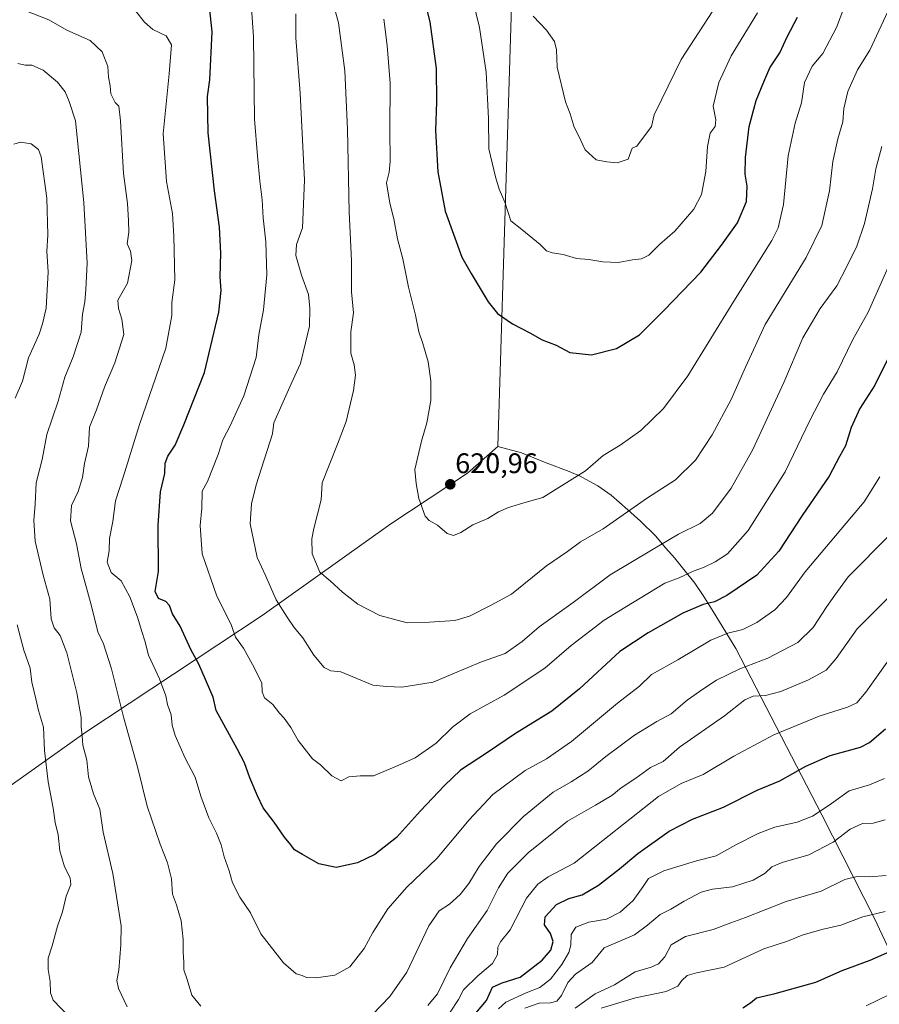
# Model space of a CAD drawing. Units: metres. Extents: x 610488 to 613926, y 4752455 to 4754824.
# Drawn here: x 612417 to 612721, y 4753178 to 4753527 of the extents above; entities that cross this region are included whole.
import ezdxf
from ezdxf.enums import TextEntityAlignment as Align

# ---------------------------------------------------------------- set-up
doc = ezdxf.new("R2010")
doc.units = ezdxf.units.M
doc.header["$MEASUREMENT"] = 0
for name, color, linetype, lineweight in [('Carátula', 7, 'Continuous', 5), ('Curva de nivel maestra', 36, 'Continuous', 30), ('Curva de nivel normal', 36, 'Continuous', 0), ('Entidad de ámbito territorial', 19, 'Continuous', 0), ('Entidad de ámbito territorial CxS', 92, 'Continuous', 0), ('Municipio', 9, 'Continuous', 13), ('Municipio CxS', 142, 'Continuous', 0), ('Punto de cota en terreno', 7, 'Continuous', 0), ('Rótulo de punto de cota en terreno', 19, 'Continuous', 0)]:
    doc.layers.add(name, color=color, linetype=linetype, lineweight=lineweight)
doc.styles.add('Arial', font='txt', dxfattribs={"height": 0.2})

# ---------------------------------------------------------------- blocks, each defined once
blk = doc.blocks.new('*U178')
at = {"layer": 'Curva de nivel normal', "color": 36, "linetype": 'Continuous', "lineweight": 0}
for points in [[(612724.93, 4753344.54, 590), (612710.06, 4753329.53, 590), (612705.4, 4753323.11, 590), (612702.59, 4753319.04, 590), (612697.76, 4753311.67, 590), (612692.29, 4753306.33, 590), (612681.69, 4753300.76, 590), (612671.76, 4753297.04, 590), (612663.51, 4753293.06, 590), (612658.72, 4753289.84, 590), (612653.15, 4753286, 590), (612647.48, 4753281.13, 590), (612642.48, 4753278.43, 590), (612634.48, 4753273.59, 590), (612624.35, 4753266.02, 590), (612618.06, 4753260.85, 590), (612612.09, 4753257.1, 590), (612605.82, 4753253.44, 590), (612595.26, 4753244.77, 590), (612585.75, 4753235.1, 590), (612579.57, 4753227.1, 590), (612576.01, 4753221.17, 590), (612572.95, 4753217.18, 590), (612569.15, 4753213.82, 590), (612565.48, 4753211.45, 590), (612561.82, 4753206.1, 590), (612554.03, 4753189.76, 590), (612548.09, 4753181.14, 590), (612541.89, 4753174.77, 590)], [(612481.26, 4753177.7, 590), (612478.08, 4753181.67, 590), (612476.42, 4753187.2, 590), (612475.26, 4753190.55, 590), (612475.25, 4753193.28, 590), (612474.92, 4753196.82, 590), (612475.02, 4753201.33, 590), (612474.3, 4753207.9, 590), (612472.61, 4753213.61, 590), (612471.17, 4753217.34, 590), (612470.8, 4753222.77, 590), (612469.48, 4753228.48, 590), (612466.82, 4753235.04, 590), (612462.24, 4753248.45, 590), (612458.98, 4753261.94, 590), (612454, 4753279.54, 590), (612449.66, 4753297.04, 590), (612446.77, 4753305.81, 590), (612444.79, 4753310.1, 590), (612442.49, 4753319.62, 590), (612438.96, 4753332.5, 590), (612437.3, 4753341.18, 590), (612435.14, 4753349.33, 590), (612435.48, 4753354.8, 590), (612437.8, 4753359.68, 590), (612439.35, 4753364.67, 590), (612440.06, 4753369.6, 590), (612441.48, 4753375.77, 590), (612441.88, 4753382.5, 590), (612444.29, 4753388.62, 590), (612447.15, 4753396.59, 590), (612450.87, 4753405.19, 590), (612454.02, 4753415.29, 590), (612453.31, 4753420.67, 590), (612452.13, 4753424.42, 590), (612451.91, 4753427.44, 590), (612455.3, 4753433.43, 590), (612456.82, 4753441.41, 590), (612456.32, 4753444.76, 590), (612455.2, 4753447.26, 590), (612455.75, 4753451.46, 590), (612455.62, 4753455.58, 590), (612455.29, 4753461.58, 590), (612453.85, 4753472.21, 590), (612452.82, 4753490.74, 590), (612452.25, 4753495.95, 590), (612450.99, 4753497.28, 590), (612449.42, 4753500.38, 590), (612449.2, 4753503.15, 590), (612448.58, 4753506.2, 590), (612448.34, 4753509.96, 590), (612446.29, 4753515.18, 590), (612442.1, 4753519.14, 590), (612433.82, 4753522.87, 590), (612427.54, 4753526.5, 590), (612419.4, 4753529.73, 590)]]:
    blk.add_polyline3d(points, dxfattribs=at)
blk = doc.blocks.new('*U195')
at = {"layer": 'Curva de nivel normal', "color": 36, "linetype": 'Continuous', "lineweight": 0}
blk.add_polyline3d([(612458.07, 4753529.69, 595), (612461.36, 4753525.65, 595), (612464.28, 4753523.13, 595), (612468.96, 4753520.84, 595), (612470.83, 4753517.68, 595), (612470.07, 4753507.36, 595), (612467.86, 4753486.14, 595), (612469.12, 4753469.31, 595), (612471.21, 4753458.08, 595), (612471.62, 4753449.99, 595), (612471.98, 4753434.56, 595), (612470.94, 4753426.56, 595), (612470.98, 4753421.96, 595), (612468.85, 4753410.43, 595), (612459.54, 4753383.44, 595), (612453.8, 4753364.77, 595), (612451.09, 4753356.44, 595), (612450.1, 4753349.1, 595), (612448.9, 4753343.1, 595), (612448.83, 4753338.77, 595), (612448.12, 4753334.76, 595), (612449.56, 4753331.08, 595), (612453.09, 4753328.1, 595), (612456.12, 4753322.44, 595), (612458.8, 4753315.29, 595), (612460.31, 4753310.27, 595), (612461.48, 4753306.98, 595), (612462.73, 4753301.86, 595), (612466.55, 4753293.44, 595), (612468.83, 4753287.47, 595), (612469.48, 4753284.44, 595), (612470.73, 4753280.77, 595), (612471.08, 4753277.1, 595), (612472.14, 4753273.44, 595), (612475.68, 4753265.44, 595), (612479.27, 4753258.71, 595), (612481.17, 4753252.02, 595), (612484, 4753244.3, 595), (612486.77, 4753238.92, 595), (612488.41, 4753234.77, 595), (612489.5, 4753230.51, 595), (612491.28, 4753225.55, 595), (612492.44, 4753221.4, 595), (612495.01, 4753216.3, 595), (612498.83, 4753210.78, 595), (612502.38, 4753203.33, 595), (612510.41, 4753193.02, 595), (612514.9, 4753189.13, 595), (612516.99, 4753188.6, 595), (612518.52, 4753187.94, 595), (612521.99, 4753187.72, 595), (612528.55, 4753188.66, 595), (612533.84, 4753191.71, 595), (612538.91, 4753198.1, 595), (612542.08, 4753203.77, 595), (612547.36, 4753212.19, 595), (612554.08, 4753219.78, 595), (612564.68, 4753229.94, 595), (612576.03, 4753243.61, 595), (612584.48, 4753252.54, 595), (612595.88, 4753261.05, 595), (612603.47, 4753265.26, 595), (612612.22, 4753271.28, 595), (612628.52, 4753284.91, 595), (612636.3, 4753290.93, 595), (612640.6, 4753295.06, 595), (612649.86, 4753300.26, 595), (612661.48, 4753307.12, 595), (612667.48, 4753309.69, 595), (612672.82, 4753310.95, 595), (612677.82, 4753313.44, 595), (612684.2, 4753317.9, 595), (612688.33, 4753322.27, 595), (612694.9, 4753331.34, 595), (612711.21, 4753350.79, 595), (612715.74, 4753356.09, 595), (612721.31, 4753364.95, 595)], dxfattribs=at)
blk = doc.blocks.new('*U243')
at = {"layer": 'Curva de nivel maestra', "color": 36, "linetype": 'Continuous', "lineweight": 30}
blk.add_polyline3d([(612724.81, 4753408.02, 600), (612719.47, 4753397.33, 600), (612714.18, 4753389.07, 600), (612711.08, 4753382.32, 600), (612709.08, 4753375.83, 600), (612706.97, 4753372.13, 600), (612703.31, 4753365.1, 600), (612693.87, 4753351.26, 600), (612685.51, 4753338.69, 600), (612677.82, 4753330.19, 600), (612667.15, 4753322.98, 600), (612662.82, 4753320.71, 600), (612658.82, 4753319.79, 600), (612651.63, 4753316.74, 600), (612639.4, 4753309.75, 600), (612629.3, 4753303.12, 600), (612615.12, 4753290.01, 600), (612605.35, 4753282.1, 600), (612592.45, 4753274.11, 600), (612582.57, 4753267.46, 600), (612573.08, 4753261.24, 600), (612567.4, 4753255.77, 600), (612558.86, 4753246.77, 600), (612550.38, 4753237.44, 600), (612542.78, 4753231.37, 600), (612536.57, 4753228.39, 600), (612529.06, 4753226.74, 600), (612522.91, 4753228.04, 600), (612517.12, 4753231.36, 600), (612514.37, 4753232.99, 600), (612512.98, 4753234.83, 600), (612510.82, 4753237.46, 600), (612507.2, 4753242.82, 600), (612503.23, 4753247.85, 600), (612501.3, 4753252.08, 600), (612498.52, 4753258.47, 600), (612496.64, 4753263.76, 600), (612494.04, 4753268.7, 600), (612486.67, 4753282.29, 600), (612485.58, 4753287.03, 600), (612480.56, 4753298.62, 600), (612477.66, 4753303.82, 600), (612473.88, 4753312.06, 600), (612471.21, 4753316.5, 600), (612470.13, 4753319.42, 600), (612468.82, 4753320.78, 600), (612466.26, 4753321.88, 600), (612465.02, 4753324.35, 600), (612466.28, 4753331.4, 600), (612466.14, 4753347.8, 600), (612466.99, 4753359.61, 600), (612468.53, 4753366.15, 600), (612468.57, 4753369.71, 600), (612469.56, 4753372.28, 600), (612472.16, 4753376.17, 600), (612475.23, 4753383.34, 600), (612482.5, 4753401.84, 600), (612487.61, 4753423.12, 600), (612488.44, 4753430.77, 600), (612488.03, 4753435.66, 600), (612488.32, 4753444.01, 600), (612487.87, 4753453.16, 600), (612486, 4753466.09, 600), (612483.83, 4753486.6, 600), (612483.62, 4753499.44, 600), (612484.35, 4753505.34, 600), (612485.17, 4753522.31, 600), (612483.93, 4753534.51, 600)], dxfattribs=at)
blk = doc.blocks.new('5PATER')
at = {"layer": 'Carátula', "linetype": 'Continuous', "lineweight": 5}
h = blk.add_hatch(color=250, dxfattribs=at)
edge = h.paths.add_edge_path()
edge.add_ellipse((0, 0.01), major_axis=(-1.33, -1.34), ratio=0.999422, start_angle=0, end_angle=360)

msp = doc.modelspace()

# ---------------------------------------------------------------- linework, layer by layer
at = {"layer": 'Curva de nivel maestra', "color": 36, "linetype": 'Continuous', "lineweight": 30}
for points in [[(612557.73, 4753543.39, 625), (612562.2, 4753525.83, 625), (612564.39, 4753509.35, 625), (612564.56, 4753497.46, 625), (612564.16, 4753487.36, 625), (612564.97, 4753472.77, 625), (612567.55, 4753458.87, 625), (612573.49, 4753442.54, 625), (612576.83, 4753436.77, 625), (612582.81, 4753426.82, 625), (612586.14, 4753422.64, 625), (612591.42, 4753419.04, 625), (612597.52, 4753415.8, 625), (612601.86, 4753413.31, 625), (612606.82, 4753411.44, 625), (612611.62, 4753408.85, 625), (612619.29, 4753408, 625), (612628.14, 4753410.28, 625), (612636.34, 4753415.18, 625), (612644.85, 4753423.67, 625), (612657.94, 4753437.33, 625), (612665.27, 4753446.77, 625), (612671.01, 4753454.77, 625), (612674.12, 4753462.32, 625), (612674.33, 4753467.7, 625), (612673.72, 4753471.91, 625), (612673.8, 4753477.83, 625), (612675.05, 4753488.73, 625), (612677.57, 4753498.01, 625), (612680.21, 4753504.56, 625), (612682.36, 4753509.58, 625), (612685.87, 4753514.89, 625), (612688.49, 4753520.45, 625), (612692.13, 4753527.5, 625)], [(612576.55, 4753173.06, 575), (612582.17, 4753179.79, 575), (612584.35, 4753184.5, 575), (612587.75, 4753186.02, 575), (612594.12, 4753188.02, 575), (612601.89, 4753193.96, 575), (612604.98, 4753197.52, 575), (612605.82, 4753200.63, 575), (612604.82, 4753203.49, 575), (612602.67, 4753206.53, 575), (612602.98, 4753209.38, 575), (612606.98, 4753213.72, 575), (612611.28, 4753215.81, 575), (612616.02, 4753217.14, 575), (612621.78, 4753220.48, 575), (612629.28, 4753226.28, 575), (612635.68, 4753231.77, 575), (612646.78, 4753239.59, 575), (612655.04, 4753243.82, 575), (612666.04, 4753248.08, 575), (612677.92, 4753254.16, 575), (612685.9, 4753257.41, 575), (612695.1, 4753262.67, 575), (612703.75, 4753266.36, 575), (612714.47, 4753269.36, 575), (612717.66, 4753270.96, 575), (612723.25, 4753275.78, 575)], [(612672.81, 4753177.12, 550), (612675.58, 4753178.89, 550), (612677.7, 4753180.7, 550), (612684.3, 4753182.28, 550), (612698.7, 4753186.29, 550), (612707.92, 4753190.4, 550), (612717.82, 4753194.07, 550), (612726.65, 4753197.93, 550)]]:
    msp.add_polyline3d(points, dxfattribs=at)
at = {"layer": 'Curva de nivel normal', "color": 36, "linetype": 'Continuous', "lineweight": 0}
for points in [[(612722.27, 4753661.1, 635), (612706.97, 4753648.04, 635), (612703.32, 4753644.34, 635), (612698.86, 4753637.92, 635), (612693.07, 4753626.62, 635), (612686.45, 4753614.16, 635), (612683.26, 4753606.6, 635), (612682.11, 4753600.43, 635), (612680.73, 4753596.35, 635), (612677.39, 4753590.49, 635), (612673.84, 4753582.71, 635), (612672.52, 4753577.28, 635), (612670.46, 4753569.12, 635), (612669.07, 4753561.53, 635), (612668.24, 4753544.74, 635), (612666.23, 4753536.53, 635), (612663.72, 4753532.01, 635), (612651.09, 4753512.44, 635), (612644.23, 4753498.44, 635), (612641.52, 4753492.94, 635)], [(612525, 4753543.4, 615), (612529.88, 4753525.43, 615), (612532.11, 4753508.44, 615), (612533.06, 4753487.82, 615), (612533.66, 4753458.65, 615), (612534.52, 4753441.3, 615), (612534.47, 4753430.36, 615), (612535.19, 4753422.92, 615), (612534.24, 4753416.23, 615), (612534.2, 4753408.61, 615), (612535.43, 4753404.56, 615), (612535.9, 4753400.87, 615), (612535.22, 4753395.49, 615), (612532.58, 4753384.53, 615), (612529.59, 4753376.44, 615), (612524.13, 4753362.77, 615), (612523.78, 4753356.84, 615), (612521.2, 4753346.59, 615), (612520.44, 4753342.95, 615), (612520.6, 4753337.65, 615), (612523.27, 4753331.25, 615), (612527, 4753328.09, 615), (612531.32, 4753324.12, 615), (612536.77, 4753319.94, 615), (612544.56, 4753315.84, 615), (612554.18, 4753313.27, 615), (612562.01, 4753313.53, 615), (612571.04, 4753314.17, 615), (612576.26, 4753315.67, 615), (612583.68, 4753319.41, 615), (612591.03, 4753323.38, 615), (612603.48, 4753333.5, 615), (612610.82, 4753338.49, 615), (612615.48, 4753341.9, 615), (612623.48, 4753346.51, 615), (612639.15, 4753357.47, 615), (612649.03, 4753363.84, 615), (612656.08, 4753370.85, 615), (612662.01, 4753379.77, 615), (612668.7, 4753392.22, 615), (612673.77, 4753403.72, 615), (612680.7, 4753418.82, 615), (612695.22, 4753442.52, 615), (612700.82, 4753453.82, 615), (612703.45, 4753466.03, 615), (612704.68, 4753476.44, 615), (612706.41, 4753484.44, 615), (612708.21, 4753490.44, 615), (612708.55, 4753495.1, 615), (612710.01, 4753501.17, 615), (612713.37, 4753508.84, 615), (612717.68, 4753515.83, 615), (612724.91, 4753531.23, 615)], [(612545.95, 4753526.77, 620), (612547.11, 4753517.44, 620), (612548.15, 4753504.1, 620), (612548.01, 4753487.77, 620), (612548.14, 4753476.44, 620), (612547.75, 4753472.62, 620), (612546.86, 4753468.86, 620), (612547.99, 4753461.62, 620), (612549.44, 4753456.1, 620), (612550.73, 4753449.1, 620), (612552.58, 4753441.98, 620), (612554.64, 4753432.01, 620), (612557.08, 4753422.03, 620), (612558.28, 4753416.15, 620), (612559.74, 4753412.04, 620), (612561.57, 4753405.52, 620), (612562.53, 4753398.82, 620), (612562.51, 4753391.94, 620), (612561.16, 4753383.99, 620), (612559.21, 4753377.55, 620), (612556.85, 4753367.47, 620), (612557.38, 4753362.51, 620), (612558.28, 4753357.28, 620), (612560.49, 4753350.98, 620), (612562, 4753349.42, 620), (612564.84, 4753347.79, 620), (612568.28, 4753344.9, 620), (612570.54, 4753344.2, 620), (612573.18, 4753345.22, 620), (612577.44, 4753347.94, 620), (612582.74, 4753350.17, 620), (612586.5, 4753352.5, 620), (612590.01, 4753354.12, 620), (612596.25, 4753356, 620), (612602.09, 4753357.61, 620), (612617.22, 4753366.98, 620), (612623.44, 4753372.46, 620), (612629.48, 4753376.14, 620), (612636.83, 4753381.34, 620), (612644.74, 4753389.05, 620), (612653.37, 4753400.66, 620), (612669.7, 4753427.06, 620), (612683.09, 4753448.49, 620), (612685.3, 4753452.94, 620), (612687.26, 4753461.21, 620), (612688.82, 4753478.42, 620), (612691.28, 4753490, 620), (612693.52, 4753497.1, 620), (612694.67, 4753504.4, 620), (612697.33, 4753510.16, 620), (612701.15, 4753514.65, 620), (612705.96, 4753523.83, 620), (612713.19, 4753542.9, 620)], [(612575.12, 4753542.77, 630), (612579.79, 4753523.77, 630), (612582.11, 4753507.98, 630), (612582.55, 4753498.62, 630), (612582.87, 4753491.65, 630), (612583, 4753480.92, 630), (612585.44, 4753471.03, 630), (612586.67, 4753466.58, 630), (612588.65, 4753462, 630), (612590.79, 4753455.48, 630), (612594.7, 4753452.32, 630), (612601.14, 4753447.09, 630), (612603.37, 4753444.86, 630), (612605.48, 4753444.11, 630), (612609.32, 4753443.52, 630), (612614.02, 4753442.15, 630), (612618.42, 4753441.71, 630), (612623.29, 4753440.91, 630), (612628.8, 4753440.75, 630), (612633.84, 4753441.64, 630), (612637.02, 4753441.98, 630), (612639.56, 4753443.34, 630), (612643.34, 4753447.01, 630), (612648.76, 4753451.83, 630), (612655.54, 4753459.59, 630), (612658.2, 4753464.72, 630), (612659.79, 4753472.92, 630), (612660.29, 4753481.77, 630), (612661.29, 4753486.44, 630), (612663.02, 4753488.77, 630), (612663.29, 4753491.16, 630), (612662.34, 4753496, 630), (612664.35, 4753504.33, 630), (612668.74, 4753513.77, 630), (612678.05, 4753528.94, 630)], [(612724.74, 4753440.07, 605), (612717.09, 4753423.18, 605), (612711.77, 4753413.44, 605), (612706.22, 4753402.03, 605), (612701.3, 4753394.16, 605), (612696.52, 4753384.84, 605), (612687.79, 4753366.67, 605), (612674.69, 4753345.98, 605), (612667.44, 4753337.72, 605), (612663.09, 4753334.85, 605), (612659.17, 4753332.96, 605), (612655, 4753331.42, 605), (612650.38, 4753329.15, 605), (612645.25, 4753327.32, 605), (612631.15, 4753318.67, 605), (612623.84, 4753314.29, 605), (612612.11, 4753305.27, 605), (612602.89, 4753297.22, 605), (612588.44, 4753287.7, 605), (612576.4, 4753281.1, 605), (612570.15, 4753276.44, 605), (612564.45, 4753270.77, 605), (612557, 4753265.5, 605), (612550.37, 4753262.57, 605), (612542.25, 4753259.18, 605), (612537.56, 4753259.16, 605), (612533.57, 4753258.83, 605), (612530.86, 4753257.46, 605), (612527.54, 4753259.24, 605), (612523.52, 4753263.04, 605), (612520.72, 4753265.25, 605), (612515.58, 4753271.69, 605), (612513.04, 4753276.33, 605), (612510.69, 4753279.64, 605), (612509.01, 4753281.32, 605), (612506.69, 4753284.44, 605), (612503.73, 4753286.78, 605), (612502.96, 4753288.86, 605), (612502.76, 4753292.11, 605), (612499.49, 4753298.52, 605), (612496.32, 4753304.39, 605), (612493.52, 4753308.26, 605), (612492.09, 4753312.38, 605), (612486.76, 4753323.12, 605), (612481.73, 4753337.64, 605), (612481.01, 4753347.7, 605), (612481.59, 4753353.88, 605), (612481.72, 4753359.89, 605), (612483.62, 4753363.24, 605), (612487.32, 4753372.84, 605), (612488.96, 4753377.99, 605), (612491.62, 4753382.92, 605), (612496.38, 4753393.57, 605), (612500.76, 4753407.1, 605), (612501.73, 4753415.16, 605), (612503.34, 4753423.94, 605), (612504.57, 4753436.32, 605), (612504.23, 4753448.06, 605), (612503.22, 4753456.44, 605), (612502.95, 4753462.8, 605), (612502.06, 4753469.49, 605), (612501.26, 4753478.42, 605), (612500.23, 4753491.37, 605), (612499.85, 4753520.55, 605), (612499.14, 4753530.62, 605)], [(612721.96, 4753481.77, 610), (612719.9, 4753473.77, 610), (612718.71, 4753466.77, 610), (612715.9, 4753454.44, 610), (612713.1, 4753446.43, 610), (612709.44, 4753439.07, 610), (612706.06, 4753432.43, 610), (612700.22, 4753424.44, 610), (612694.02, 4753414.1, 610), (612687.34, 4753398.22, 610), (612676.39, 4753374.55, 610), (612668.7, 4753360.88, 610), (612662.14, 4753352.1, 610), (612657.8, 4753348.44, 610), (612650.1, 4753344.6, 610), (612640.58, 4753339, 610), (612625.98, 4753330.24, 610), (612612.82, 4753320.47, 610), (612600.82, 4753311.84, 610), (612594.82, 4753306.66, 610), (612588.82, 4753302.48, 610), (612580.45, 4753299.48, 610), (612570.35, 4753295.24, 610), (612563.31, 4753292.36, 610), (612552.29, 4753290.51, 610), (612546.85, 4753290.8, 610), (612542, 4753291.28, 610), (612537.84, 4753293.06, 610), (612530.72, 4753295.98, 610), (612527.21, 4753296.37, 610), (612524.82, 4753297.44, 610), (612521.15, 4753301.86, 610), (612517.29, 4753307.96, 610), (612514.24, 4753311.65, 610), (612511.8, 4753315.24, 610), (612507.81, 4753321.44, 610), (612504.21, 4753329.77, 610), (612501.09, 4753336.44, 610), (612498.64, 4753348.26, 610), (612499.1, 4753355.34, 610), (612500.8, 4753362.1, 610), (612506.55, 4753380.17, 610), (612507, 4753384.02, 610), (612509.34, 4753389.36, 610), (612513.13, 4753397.79, 610), (612516.4, 4753405.02, 610), (612518.27, 4753412.26, 610), (612519.69, 4753418.14, 610), (612519.75, 4753424.57, 610), (612519.34, 4753429.41, 610), (612516.76, 4753436.25, 610), (612514.84, 4753443.23, 610), (612515.05, 4753447.06, 610), (612517.2, 4753452.92, 610), (612517.9, 4753469.85, 610), (612516.32, 4753500.6, 610), (612514.79, 4753520.08, 610), (612514.86, 4753528.63, 610)], [(612641.52, 4753492.94, 635), (612640.56, 4753488.77, 635), (612635.4, 4753481.78, 635), (612633.74, 4753481.08, 635), (612632.24, 4753477.25, 635), (612628.36, 4753475.98, 635), (612624.76, 4753476.3, 635), (612621.01, 4753476.98, 635), (612617.05, 4753480.59, 635), (612614.78, 4753485.57, 635), (612613.21, 4753488.5, 635), (612611.78, 4753493.24, 635), (612610.17, 4753497.46, 635), (612607.2, 4753509.82, 635), (612607.02, 4753515.94, 635), (612606.31, 4753518.8, 635), (612603.39, 4753522.86, 635), (612598.68, 4753527.85, 635)], [(612416.51, 4753511.05, 585), (612419.15, 4753510.45, 585), (612421.48, 4753510.42, 585), (612425.48, 4753508.71, 585), (612430.53, 4753504.44, 585), (612433.22, 4753501.06, 585), (612434.7, 4753497.64, 585), (612436.93, 4753490.82, 585), (612439.82, 4753461.94, 585), (612441.04, 4753440.44, 585), (612440.56, 4753431.1, 585), (612440.22, 4753426.77, 585), (612439.43, 4753422.44, 585), (612438.97, 4753416.1, 585), (612436.06, 4753407.38, 585), (612433.1, 4753400.2, 585), (612430.78, 4753391.71, 585), (612426.83, 4753379.85, 585), (612425.16, 4753371.09, 585), (612423.05, 4753362.85, 585), (612422.62, 4753355.25, 585), (612422.16, 4753349.51, 585), (612422.62, 4753342.16, 585), (612425.43, 4753330.11, 585), (612427.8, 4753321.69, 585), (612428.28, 4753314.69, 585), (612429.37, 4753311.48, 585), (612431.46, 4753308.86, 585), (612433.84, 4753302.66, 585), (612437.38, 4753288.49, 585), (612438.94, 4753279.82, 585), (612438.96, 4753276.5, 585), (612439.28, 4753273.3, 585), (612439.48, 4753270.08, 585), (612440.9, 4753264.77, 585), (612441.55, 4753258.82, 585), (612443.22, 4753252.84, 585), (612445.5, 4753247.46, 585), (612446.67, 4753239.29, 585), (612450.06, 4753224.68, 585), (612453.06, 4753206.11, 585), (612452.88, 4753199.44, 585), (612452.27, 4753190.44, 585), (612451.56, 4753186.83, 585), (612452.1, 4753184.02, 585), (612455.2, 4753177.49, 585)], [(612415.15, 4753482.54, 580), (612417.47, 4753483.21, 580), (612421.26, 4753482.63, 580), (612423.77, 4753480.61, 580), (612424.82, 4753478.03, 580), (612426.72, 4753463.44, 580), (612427.09, 4753450.54, 580), (612426.73, 4753444.55, 580), (612427.28, 4753437.37, 580), (612426.54, 4753424.53, 580), (612425.24, 4753419, 580), (612424.06, 4753415.33, 580), (612420.26, 4753406.98, 580), (612418.17, 4753398.74, 580), (612415.62, 4753392.68, 580)], [(612561.42, 4753177.94, 585), (612564.9, 4753182.06, 585), (612569.42, 4753191.32, 585), (612575.48, 4753201.68, 585), (612582.4, 4753211.55, 585), (612586.47, 4753219.55, 585), (612589.73, 4753224.82, 585), (612596.98, 4753232, 585), (612610.82, 4753243.11, 585), (612620.74, 4753248.82, 585), (612626.51, 4753252.26, 585), (612629.82, 4753255.01, 585), (612634.99, 4753258.35, 585), (612640.18, 4753262.17, 585), (612644.66, 4753264.26, 585), (612650.48, 4753269.36, 585), (612666.3, 4753280.46, 585), (612673.53, 4753286.11, 585), (612676.44, 4753287.35, 585), (612680.87, 4753287.59, 585), (612686.23, 4753289.06, 585), (612696.03, 4753293.09, 585), (612702.26, 4753296.6, 585), (612705.88, 4753300.72, 585), (612713.29, 4753311.18, 585), (612725.9, 4753323.77, 585)], [(612416.23, 4753312.62, 580), (612418.66, 4753303.68, 580), (612420.9, 4753297.28, 580), (612421.46, 4753292.26, 580), (612422.84, 4753286.46, 580), (612423.81, 4753282.28, 580), (612425.61, 4753276.44, 580), (612425.99, 4753268.11, 580), (612427.29, 4753257.12, 580), (612429.04, 4753247.78, 580), (612429.72, 4753242.75, 580), (612430.79, 4753238.35, 580), (612431.42, 4753232.7, 580), (612433.06, 4753226.97, 580), (612435.02, 4753223.15, 580), (612435.21, 4753220.79, 580), (612433.61, 4753216.66, 580), (612432.36, 4753211.14, 580), (612430.59, 4753206.03, 580), (612428.7, 4753199.13, 580), (612427.19, 4753194.67, 580), (612427.23, 4753190.69, 580), (612427.92, 4753186.42, 580), (612428.03, 4753182.5, 580), (612429.04, 4753179.92, 580), (612437.24, 4753171.23, 580)], [(612569.32, 4753175.67, 580), (612572.34, 4753180.08, 580), (612574.06, 4753183.5, 580), (612579.17, 4753188.53, 580), (612584.36, 4753192.84, 580), (612586.13, 4753195.98, 580), (612586.19, 4753198.57, 580), (612587.14, 4753200.46, 580), (612590.53, 4753204.69, 580), (612596.38, 4753215.94, 580), (612600.34, 4753220.85, 580), (612603.96, 4753223.49, 580), (612613.15, 4753228.29, 580), (612643.02, 4753251.92, 580), (612650.99, 4753256.51, 580), (612658.8, 4753259.68, 580), (612669.64, 4753266.16, 580), (612683.82, 4753273.65, 580), (612699.82, 4753280.32, 580), (612709.82, 4753283.51, 580), (612713.11, 4753284.98, 580), (612716.29, 4753288.76, 580), (612723.85, 4753299.35, 580)], [(612586.41, 4753176.77, 570), (612589, 4753179.13, 570), (612596.23, 4753182.44, 570), (612601.06, 4753184.35, 570), (612604.79, 4753187.32, 570), (612608.82, 4753192.51, 570), (612611.28, 4753196.74, 570), (612611.98, 4753199.31, 570), (612612.15, 4753203.12, 570), (612613.77, 4753205.74, 570), (612618.44, 4753207.47, 570), (612624.66, 4753208.55, 570), (612629.42, 4753211.01, 570), (612634.01, 4753215.1, 570), (612637.59, 4753220.1, 570), (612639.44, 4753222.85, 570), (612644.93, 4753225.59, 570), (612656.47, 4753229.09, 570), (612663.46, 4753230.94, 570), (612670.42, 4753234.78, 570), (612678.3, 4753238.85, 570), (612684.11, 4753241.01, 570), (612692, 4753242.79, 570), (612697.45, 4753244.95, 570), (612703.34, 4753248.8, 570), (612710.42, 4753253.86, 570), (612717.67, 4753255.98, 570), (612722.98, 4753258.23, 570)], [(612595.77, 4753177.07, 565), (612600.82, 4753178.81, 565), (612604.82, 4753178.94, 565), (612607.05, 4753179.53, 565), (612608.74, 4753181.54, 565), (612610.93, 4753186.1, 565), (612613.64, 4753189.1, 565), (612619.56, 4753193.16, 565), (612623.8, 4753198.32, 565), (612634.48, 4753203, 565), (612639.16, 4753206.34, 565), (612643.63, 4753210.14, 565), (612647.34, 4753212, 565), (612652.08, 4753214.87, 565), (612658.06, 4753218.02, 565), (612662.11, 4753219.16, 565), (612669.15, 4753219.99, 565), (612676.48, 4753222.28, 565), (612680.78, 4753224.76, 565), (612683.14, 4753226.98, 565), (612686.72, 4753228.59, 565), (612696.12, 4753231.21, 565), (612704.72, 4753235.79, 565), (612710.8, 4753240.32, 565), (612715.1, 4753242.36, 565), (612718.95, 4753242.41, 565), (612723.16, 4753243.68, 565)], [(612613.55, 4753177.09, 560), (612620.65, 4753182.08, 560), (612627.46, 4753185.34, 560), (612634.82, 4753189.85, 560), (612640.45, 4753191.56, 560), (612643.04, 4753192.75, 560), (612645.27, 4753195.24, 560), (612647.52, 4753199.44, 560), (612652.54, 4753202.44, 560), (612662.38, 4753204.87, 560), (612668.54, 4753207.17, 560), (612673.82, 4753209.07, 560), (612688.15, 4753214.74, 560), (612700.58, 4753218.44, 560), (612708.87, 4753222.51, 560), (612713.25, 4753223.6, 560), (612717.69, 4753223.48, 560), (612723.51, 4753224, 560)], [(612622.74, 4753177.1, 555), (612634.91, 4753180.68, 555), (612645.77, 4753182.91, 555), (612649.88, 4753184.82, 555), (612651.32, 4753186.84, 555), (612653.13, 4753188.6, 555), (612656.48, 4753189.54, 555), (612666.25, 4753191.51, 555), (612680.23, 4753198.03, 555), (612688.59, 4753200.77, 555), (612693.82, 4753202.82, 555), (612700.82, 4753204.86, 555), (612707.48, 4753206.4, 555), (612715.28, 4753209.31, 555), (612723.13, 4753211.22, 555)], [(612728.32, 4753183.7, 545), (612716.46, 4753177.9, 545)]]:
    msp.add_polyline3d(points, dxfattribs=at)
at = {"layer": 'Entidad de ámbito territorial', "color": 19, "linetype": 'Continuous', "lineweight": 0}
for points in [[(612586.17, 4753375.65, 621.65), (612592.53, 4753580.79, 638.32), (612597.48, 4753728.01, 664.12), (612608.16, 4753763.48, 666.9), (612611.26, 4753773.78, 666.18), (612629.63, 4753828.25, 650.01), (612632.8, 4753838.59, 646.79), (612644.52, 4753876.82, 634.27), (612660.91, 4753907.14, 622.86), (612679.69, 4753949.93, 610.86), (612692.18, 4753975.59, 607.17), (612692.89, 4753977.06, 606.96), (612694.18, 4753979.71, 606.61), (612693, 4753991.9, 606.49), (612692.57, 4753996.32, 606.94), (612691.44, 4754004.81, 607.78), (612690.74, 4754009.63, 608.02), (612690.93, 4754014.84, 607.97), (612691.34, 4754021.95, 607.82), (612692.14, 4754029.33, 607.56), (612692.44, 4754035.43, 607.37)], [(612586.17, 4753375.65, 621.65), (612592.53, 4753580.79, 638.32), (612597.48, 4753728.01, 664.12), (612608.16, 4753763.48, 666.9), (612611.26, 4753773.78, 666.18), (612629.63, 4753828.25, 650.01), (612632.8, 4753838.59, 646.79), (612644.52, 4753876.82, 634.27), (612660.91, 4753907.14, 622.86), (612679.69, 4753949.93, 610.86), (612692.18, 4753975.59, 607.17), (612692.89, 4753977.06, 606.96), (612694.18, 4753979.71, 606.61), (612693, 4753991.9, 606.49), (612692.57, 4753996.32, 606.94), (612691.44, 4754004.81, 607.78), (612690.74, 4754009.63, 608.02), (612690.93, 4754014.84, 607.97), (612691.34, 4754021.95, 607.82), (612692.14, 4754029.33, 607.56), (612692.44, 4754035.43, 607.37)], [(612586.17, 4753375.65, 621.65), (612575.48, 4753366.23, 621.15), (612548.37, 4753348.34, 618.85), (612502.87, 4753315.85, 608.07), (612440.19, 4753274.37, 585.23), (612392.54, 4753240.58, 569.33), (612387.62, 4753237.97, 568.08), (612377.13, 4753232.62, 564.54), (612343.05, 4753211.71, 556.04), (612268.5, 4753173.5, 543.4), (612154.01, 4753118.53, 518.37), (612150.76, 4753116.97, 517.59), (612140.39, 4753111.99, 514.66), (612097.44, 4753091.37, 500.83), (612094.3, 4753089.86, 499.65), (612086.94, 4753078.46, 498.58), (612070.53, 4753058.81, 492.45), (612069, 4753056.88, 492.14), (612061.2, 4753047.07, 491.35), (612061.12, 4753046.97, 491.35), (612058.9, 4753044.17, 491.17), (612045.27, 4753025.71, 488.05), (612030.93, 4753012.94, 486.69)], [(612586.17, 4753375.65, 621.65), (612575.48, 4753366.23, 621.15), (612548.37, 4753348.34, 618.85), (612502.87, 4753315.85, 608.07), (612440.19, 4753274.37, 585.23), (612392.54, 4753240.58, 569.33), (612387.62, 4753237.97, 568.08), (612377.13, 4753232.62, 564.54), (612343.05, 4753211.71, 556.04), (612268.5, 4753173.5, 543.4), (612154.01, 4753118.53, 518.37), (612150.76, 4753116.97, 517.59), (612140.39, 4753111.99, 514.66), (612097.44, 4753091.37, 500.83), (612094.3, 4753089.86, 499.65), (612086.94, 4753078.46, 498.58), (612070.53, 4753058.81, 492.45), (612069, 4753056.88, 492.14), (612061.2, 4753047.07, 491.35), (612061.12, 4753046.97, 491.35), (612058.9, 4753044.17, 491.17), (612045.27, 4753025.71, 488.05), (612030.93, 4753012.94, 486.69)], [(612730.24, 4753185.63, 545.1), (612719.38, 4753208.78, 554.31), (612700.76, 4753245.37, 569.33), (612670.4, 4753304.21, 592.55), (612662.4, 4753317.26, 598.25), (612658.86, 4753322.91, 601.09), (612655.85, 4753327.3, 603.14), (612651.94, 4753332.17, 605.6), (612648.68, 4753336.3, 607.39), (612645.57, 4753339.67, 609.05), (612641.93, 4753344.05, 611.15), (612636.61, 4753349.28, 613.55), (612632.21, 4753353.26, 615.18), (612626.25, 4753358.43, 617.53), (612621.55, 4753361.71, 618.51), (612618.54, 4753363.41, 619.3), (612615.33, 4753365.13, 619.94), (612611.48, 4753366.83, 620.38), (612603.28, 4753369.85, 621.14), (612594.56, 4753373.37, 621.51), (612586.17, 4753375.65, 621.65)], [(612730.24, 4753185.63, 545.1), (612719.38, 4753208.78, 554.31), (612700.76, 4753245.37, 569.33), (612670.4, 4753304.21, 592.55), (612662.4, 4753317.26, 598.25), (612658.86, 4753322.91, 601.09), (612655.85, 4753327.3, 603.14), (612651.94, 4753332.17, 605.6), (612648.68, 4753336.3, 607.39), (612645.57, 4753339.67, 609.05), (612641.93, 4753344.05, 611.15), (612636.61, 4753349.28, 613.55), (612632.21, 4753353.26, 615.18), (612626.25, 4753358.43, 617.53), (612621.55, 4753361.71, 618.51), (612618.54, 4753363.41, 619.3), (612615.33, 4753365.13, 619.94), (612611.48, 4753366.83, 620.38), (612603.28, 4753369.85, 621.14), (612594.56, 4753373.37, 621.51), (612586.17, 4753375.65, 621.65)]]:
    msp.add_polyline3d(points, dxfattribs=at)
at = {"layer": 'Entidad de ámbito territorial CxS', "color": 92, "linetype": 'Continuous', "lineweight": 0}
for points in [[(612592.53, 4753580.79, 638.32), (612586.17, 4753375.65, 621.65), (612575.48, 4753366.23, 621.15), (612548.37, 4753348.34, 618.85), (612502.87, 4753315.85, 608.07), (612440.19, 4753274.37, 585.23), (612392.54, 4753240.58, 569.33), (612387.62, 4753237.97, 568.08), (612377.13, 4753232.62, 564.54), (612343.05, 4753211.71, 556.04), (612268.5, 4753173.5, 543.4)], [(612592.53, 4753580.79, 638.32), (612586.17, 4753375.65, 621.65), (612575.48, 4753366.23, 621.15), (612548.37, 4753348.34, 618.85), (612502.87, 4753315.85, 608.07), (612440.19, 4753274.36, 585.23), (612392.54, 4753240.58, 569.33), (612387.62, 4753237.97, 568.08), (612377.13, 4753232.62, 564.54), (612343.05, 4753211.71, 556.04), (612268.5, 4753173.5, 543.4)], [(612730.24, 4753185.63, 545.1), (612719.38, 4753208.78, 554.31), (612700.76, 4753245.37, 569.33), (612670.4, 4753304.21, 592.55), (612662.4, 4753317.26, 598.25), (612658.86, 4753322.91, 601.09), (612655.85, 4753327.3, 603.14), (612651.94, 4753332.17, 605.6), (612648.68, 4753336.3, 607.39), (612645.57, 4753339.67, 609.05), (612641.93, 4753344.05, 611.15), (612636.61, 4753349.28, 613.55), (612632.21, 4753353.26, 615.18), (612626.25, 4753358.43, 617.53), (612621.55, 4753361.71, 618.51), (612618.54, 4753363.41, 619.3), (612615.33, 4753365.13, 619.94), (612611.48, 4753366.83, 620.38), (612603.28, 4753369.85, 621.14), (612594.56, 4753373.37, 621.51), (612586.17, 4753375.65, 621.65), (612592.53, 4753580.79, 638.32)], [(612730.24, 4753185.63, 545.1), (612719.38, 4753208.78, 554.31), (612700.76, 4753245.37, 569.33), (612670.4, 4753304.21, 592.55), (612662.4, 4753317.26, 598.25), (612658.86, 4753322.91, 601.09), (612655.85, 4753327.3, 603.14), (612651.94, 4753332.17, 605.6), (612648.68, 4753336.3, 607.39), (612645.57, 4753339.67, 609.05), (612641.93, 4753344.04, 611.15), (612636.61, 4753349.28, 613.55), (612632.21, 4753353.26, 615.18), (612626.25, 4753358.43, 617.53), (612621.55, 4753361.71, 618.51), (612618.54, 4753363.41, 619.3), (612615.33, 4753365.13, 619.94), (612611.48, 4753366.83, 620.38), (612603.28, 4753369.85, 621.14), (612594.56, 4753373.37, 621.51), (612586.17, 4753375.65, 621.65), (612592.53, 4753580.79, 638.32)], [(612392.54, 4753240.58, 569.33), (612440.19, 4753274.37, 585.23), (612502.87, 4753315.85, 608.07), (612548.37, 4753348.34, 618.85), (612575.48, 4753366.23, 621.15), (612586.17, 4753375.65, 621.65), (612594.56, 4753373.37, 621.51), (612603.28, 4753369.85, 621.14), (612611.48, 4753366.83, 620.38), (612615.33, 4753365.13, 619.94), (612618.54, 4753363.41, 619.3), (612621.55, 4753361.71, 618.51), (612626.25, 4753358.43, 617.53), (612632.21, 4753353.26, 615.18), (612636.61, 4753349.28, 613.55), (612641.93, 4753344.05, 611.15), (612645.57, 4753339.67, 609.05), (612648.68, 4753336.3, 607.39), (612651.94, 4753332.17, 605.6), (612655.85, 4753327.3, 603.14), (612658.86, 4753322.91, 601.09), (612662.4, 4753317.26, 598.25), (612670.4, 4753304.21, 592.55), (612700.76, 4753245.37, 569.33), (612719.38, 4753208.78, 554.31), (612730.24, 4753185.63, 545.1)], [(612392.54, 4753240.58, 569.33), (612440.19, 4753274.36, 585.23), (612502.87, 4753315.85, 608.07), (612548.37, 4753348.34, 618.85), (612575.48, 4753366.23, 621.15), (612586.17, 4753375.65, 621.65), (612594.56, 4753373.37, 621.51), (612603.28, 4753369.85, 621.14), (612611.48, 4753366.83, 620.38), (612615.33, 4753365.13, 619.94), (612618.54, 4753363.41, 619.3), (612621.55, 4753361.71, 618.51), (612626.25, 4753358.43, 617.53), (612632.21, 4753353.26, 615.18), (612636.61, 4753349.28, 613.55), (612641.93, 4753344.04, 611.15), (612645.57, 4753339.67, 609.05), (612648.68, 4753336.3, 607.39), (612651.94, 4753332.17, 605.6), (612655.85, 4753327.3, 603.14), (612658.86, 4753322.91, 601.09), (612662.4, 4753317.26, 598.25), (612670.4, 4753304.21, 592.55), (612700.76, 4753245.37, 569.33), (612719.38, 4753208.78, 554.31), (612730.24, 4753185.63, 545.1)]]:
    msp.add_polyline3d(points, dxfattribs=at)
at = {"layer": 'Municipio', "color": 9, "linetype": 'Continuous', "lineweight": 13}
for points in [[(612586.17, 4753375.65, 621.65), (612592.53, 4753580.79, 638.32), (612597.48, 4753728.01, 664.12), (612608.16, 4753763.48, 666.9), (612611.26, 4753773.78, 666.18), (612629.63, 4753828.25, 650.01), (612632.8, 4753838.59, 646.79), (612644.52, 4753876.82, 634.27), (612660.91, 4753907.14, 622.86), (612679.69, 4753949.93, 610.86), (612692.18, 4753975.59, 607.17), (612692.89, 4753977.06, 606.96), (612694.18, 4753979.71, 606.61), (612693, 4753991.9, 606.49), (612692.57, 4753996.32, 606.94), (612691.44, 4754004.81, 607.78), (612690.74, 4754009.63, 608.02), (612690.93, 4754014.84, 607.97), (612691.34, 4754021.95, 607.82), (612692.14, 4754029.33, 607.56), (612692.44, 4754035.43, 607.37)], [(612586.17, 4753375.65, 621.65), (612592.53, 4753580.79, 638.32), (612597.48, 4753728.01, 664.12), (612608.16, 4753763.48, 666.9), (612611.26, 4753773.78, 666.18), (612629.63, 4753828.25, 650.01), (612632.8, 4753838.59, 646.79), (612644.52, 4753876.82, 634.27), (612660.91, 4753907.14, 622.86), (612679.69, 4753949.93, 610.86), (612692.18, 4753975.59, 607.17), (612692.89, 4753977.06, 606.96), (612694.18, 4753979.71, 606.61), (612693, 4753991.9, 606.49), (612692.57, 4753996.32, 606.94), (612691.44, 4754004.81, 607.78), (612690.74, 4754009.63, 608.02), (612690.93, 4754014.84, 607.97), (612691.34, 4754021.95, 607.82), (612692.14, 4754029.33, 607.56), (612692.44, 4754035.43, 607.37)], [(612730.24, 4753185.63, 545.1), (612719.38, 4753208.78, 554.31), (612700.76, 4753245.37, 569.33), (612670.4, 4753304.21, 592.55), (612662.4, 4753317.26, 598.25), (612658.86, 4753322.91, 601.09), (612655.85, 4753327.3, 603.14), (612651.94, 4753332.17, 605.6), (612648.68, 4753336.3, 607.39), (612645.57, 4753339.67, 609.05), (612641.93, 4753344.05, 611.15), (612636.61, 4753349.28, 613.55), (612632.21, 4753353.26, 615.18), (612626.25, 4753358.43, 617.53), (612621.55, 4753361.71, 618.51), (612618.54, 4753363.41, 619.3), (612615.33, 4753365.13, 619.94), (612611.48, 4753366.83, 620.38), (612603.28, 4753369.85, 621.14), (612594.56, 4753373.37, 621.51), (612586.17, 4753375.65, 621.65)], [(612730.24, 4753185.63, 545.1), (612719.38, 4753208.78, 554.31), (612700.76, 4753245.37, 569.33), (612670.4, 4753304.21, 592.55), (612662.4, 4753317.26, 598.25), (612658.86, 4753322.91, 601.09), (612655.85, 4753327.3, 603.14), (612651.94, 4753332.17, 605.6), (612648.68, 4753336.3, 607.39), (612645.57, 4753339.67, 609.05), (612641.93, 4753344.05, 611.15), (612636.61, 4753349.28, 613.55), (612632.21, 4753353.26, 615.18), (612626.25, 4753358.43, 617.53), (612621.55, 4753361.71, 618.51), (612618.54, 4753363.41, 619.3), (612615.33, 4753365.13, 619.94), (612611.48, 4753366.83, 620.38), (612603.28, 4753369.85, 621.14), (612594.56, 4753373.37, 621.51), (612586.17, 4753375.65, 621.65)]]:
    msp.add_polyline3d(points, dxfattribs=at)
at = {"layer": 'Municipio CxS', "color": 142, "linetype": 'Continuous', "lineweight": 0}
for points in [[(612592.53, 4753580.79, 638.32), (612586.17, 4753375.65, 621.65), (612594.56, 4753373.37, 621.51), (612603.28, 4753369.85, 621.14), (612611.48, 4753366.83, 620.38), (612615.33, 4753365.13, 619.94), (612618.54, 4753363.41, 619.3), (612621.55, 4753361.71, 618.51), (612626.25, 4753358.43, 617.53), (612632.21, 4753353.26, 615.18), (612636.61, 4753349.28, 613.55), (612641.93, 4753344.05, 611.15), (612645.57, 4753339.67, 609.05), (612648.68, 4753336.3, 607.39), (612651.94, 4753332.17, 605.6), (612655.85, 4753327.3, 603.14), (612658.86, 4753322.91, 601.09), (612662.4, 4753317.26, 598.25), (612670.4, 4753304.21, 592.55), (612700.76, 4753245.37, 569.33), (612719.38, 4753208.78, 554.31), (612730.24, 4753185.63, 545.1)], [(612730.24, 4753185.63, 545.1), (612719.38, 4753208.78, 554.31), (612700.76, 4753245.37, 569.33), (612670.4, 4753304.21, 592.55), (612662.4, 4753317.26, 598.25), (612658.86, 4753322.91, 601.09), (612655.85, 4753327.3, 603.14), (612651.94, 4753332.17, 605.6), (612648.68, 4753336.3, 607.39), (612645.57, 4753339.67, 609.05), (612641.93, 4753344.05, 611.15), (612636.61, 4753349.28, 613.55), (612632.21, 4753353.26, 615.18), (612626.25, 4753358.43, 617.53), (612621.55, 4753361.71, 618.51), (612618.54, 4753363.41, 619.3), (612615.33, 4753365.13, 619.94), (612611.48, 4753366.83, 620.38), (612603.28, 4753369.85, 621.14), (612594.56, 4753373.37, 621.51), (612586.17, 4753375.65, 621.65), (612592.53, 4753580.79, 638.32)], [(612592.53, 4753580.79, 638.32), (612586.17, 4753375.65, 621.65), (612594.56, 4753373.37, 621.51), (612603.28, 4753369.85, 621.14), (612611.48, 4753366.83, 620.38), (612615.33, 4753365.13, 619.94), (612618.54, 4753363.41, 619.3), (612621.55, 4753361.71, 618.51), (612626.25, 4753358.43, 617.53), (612632.21, 4753353.26, 615.18), (612636.61, 4753349.28, 613.55), (612641.93, 4753344.04, 611.15), (612645.57, 4753339.67, 609.05), (612648.68, 4753336.3, 607.39), (612651.94, 4753332.17, 605.6), (612655.85, 4753327.3, 603.14), (612658.86, 4753322.91, 601.09), (612662.4, 4753317.26, 598.25), (612670.4, 4753304.21, 592.55), (612700.76, 4753245.37, 569.33), (612719.38, 4753208.78, 554.31), (612730.24, 4753185.63, 545.1)], [(612730.24, 4753185.63, 545.1), (612719.38, 4753208.78, 554.31), (612700.76, 4753245.37, 569.33), (612670.4, 4753304.21, 592.55), (612662.4, 4753317.26, 598.25), (612658.86, 4753322.91, 601.09), (612655.85, 4753327.3, 603.14), (612651.94, 4753332.17, 605.6), (612648.68, 4753336.3, 607.39), (612645.57, 4753339.67, 609.05), (612641.93, 4753344.04, 611.15), (612636.61, 4753349.28, 613.55), (612632.21, 4753353.26, 615.18), (612626.25, 4753358.43, 617.53), (612621.55, 4753361.71, 618.51), (612618.54, 4753363.41, 619.3), (612615.33, 4753365.13, 619.94), (612611.48, 4753366.83, 620.38), (612603.28, 4753369.85, 621.14), (612594.56, 4753373.37, 621.51), (612586.17, 4753375.65, 621.65), (612592.53, 4753580.79, 638.32)]]:
    msp.add_polyline3d(points, dxfattribs=at)

# ---------------------------------------------------------------- block references
at = {"layer": 'Curva de nivel maestra', "color": 36, "linetype": 'Continuous', "lineweight": 30}
msp.add_blockref('*U243', (0, 0), dxfattribs=at)
at = {"layer": 'Curva de nivel normal', "color": 36, "linetype": 'Continuous', "lineweight": 0}
for name in ['*U178', '*U195']:
    msp.add_blockref(name, (0, 0), dxfattribs=at)
at = {"layer": 'Punto de cota en terreno', "linetype": 'Continuous', "lineweight": 0}
msp.add_blockref('5PATER', (612569.4, 4753362.27, 620.96), dxfattribs=at)

# ---------------------------------------------------------------- texts
at = {"layer": 'Rótulo de punto de cota en terreno', "color": 19, "linetype": 'Continuous', "lineweight": 0, "style": 'Arial'}
msp.add_text('620,96', height=7, dxfattribs=at).set_placement((612571.16, 4753364.03), align=Align.BOTTOM_LEFT)

doc.saveas('drawing.dxf')
